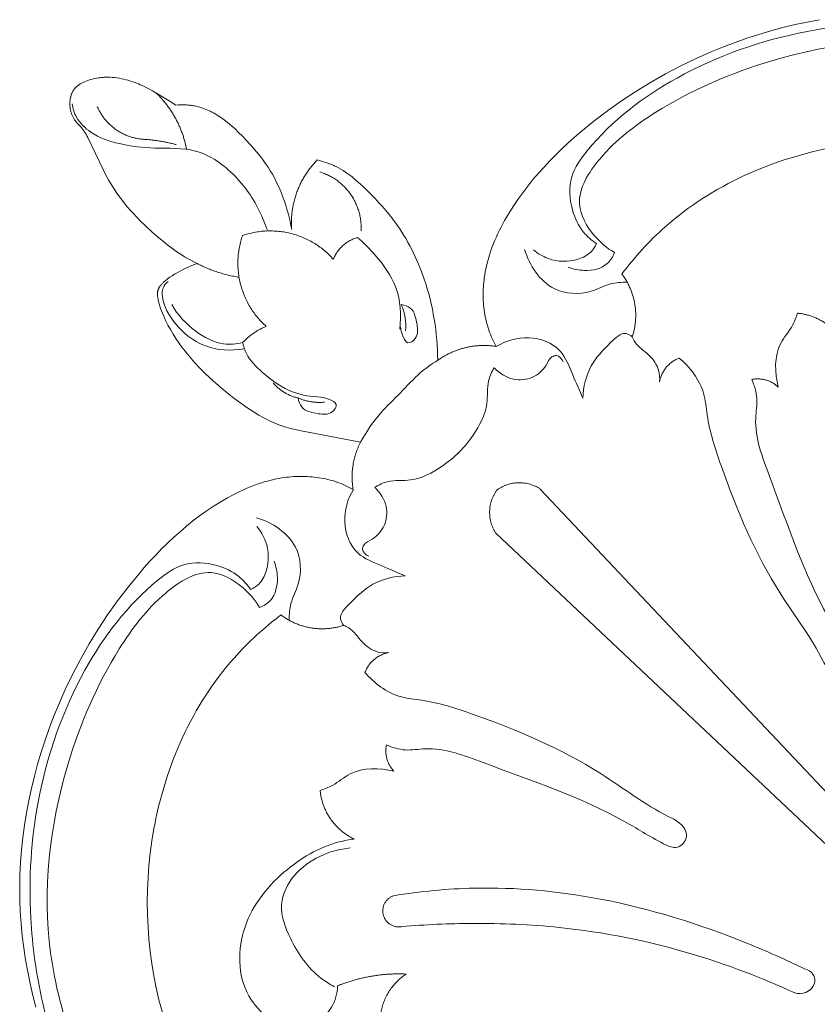
# Model space of a CAD drawing. Units: millimetres. Extents: x 253230 to 277519, y 79310 to 100448.
# Drawn here: x 267441 to 267491, y 84489 to 84551 of the extents above; entities that cross this region are included whole.
import ezdxf

# ---------------------------------------------------------------- set-up
doc = ezdxf.new("R2010")
doc.units = ezdxf.units.MM
doc.layers.add('Резной декор', color=33, linetype='Continuous')

# ---------------------------------------------------------------- blocks, each defined once
blk = doc.blocks.new('A$C09561739')
at = {"layer": 'Резной декор', "color": 252, "lineweight": 5}
for p, q in [((-61.278, 11.07), (-61.114, 11.725)), ((-61.427, 10.411), (-61.278, 11.07)), ((-61.561, 9.75), (-61.427, 10.411)), ((-61.679, 9.085), (-61.561, 9.75)), ((-61.78, 8.417), (-61.679, 9.085)), ((-61.863, 7.747), (-61.78, 8.417)), ((-61.928, 7.074), (-61.863, 7.747)), ((-61.974, 6.4), (-61.928, 7.074)), ((-62.001, 5.723), (-61.974, 6.4)), ((-62.007, 5.035), (-62.001, 5.723)), ((-35.469, -14.673), (-13.758, 5.803)), ((-61.993, 4.346), (-62.007, 5.035)), ((-33.001, -17.141), (-12.525, 4.57)), ((-61.959, 3.656), (-61.993, 4.346)), ((-61.905, 2.966), (-61.959, 3.656)), ((-61.832, 2.277), (-61.905, 2.966)), ((-61.74, 1.589), (-61.832, 2.277)), ((-61.629, 0.902), (-61.74, 1.589)), ((-61.5, 0.218), (-61.629, 0.902)), ((-61.353, -0.463), (-61.5, 0.218)), ((-61.188, -1.14), (-61.353, -0.463)), ((-61.006, -1.813), (-61.188, -1.14)), ((-60.808, -2.482), (-61.006, -1.813)), ((-60.593, -3.145), (-60.808, -2.482)), ((-60.362, -3.802), (-60.593, -3.145)), ((-60.115, -4.453), (-60.362, -3.802)), ((-59.854, -5.096), (-60.115, -4.453)), ((-59.466, -5.974), (-59.854, -5.096)), ((-59.05, -6.838), (-59.466, -5.974)), ((-58.606, -7.685), (-59.05, -6.838)), ((-58.134, -8.516), (-58.606, -7.685)), ((-57.634, -9.331), (-58.134, -8.516)), ((-57.107, -10.129), (-57.634, -9.331)), ((-56.553, -10.91), (-57.107, -10.129)), ((-55.972, -11.673), (-56.553, -10.91)), ((-55.374, -12.406), (-55.972, -11.673)), ((-55.066, -12.764), (-55.374, -12.406)), ((-54.75, -13.117), (-55.066, -12.764)), ((-54.428, -13.462), (-54.75, -13.117)), ((-54.1, -13.8), (-54.428, -13.462)), ((-53.764, -14.131), (-54.1, -13.8)), ((-53.422, -14.452), (-53.764, -14.131)), ((-53.073, -14.765), (-53.422, -14.452)), ((-52.717, -15.067), (-53.073, -14.765)), ((-52.354, -15.36), (-52.717, -15.067)), ((-51.985, -15.641), (-52.354, -15.36)), ((-51.608, -15.911), (-51.985, -15.641)), ((-51.225, -16.168), (-51.608, -15.911)), ((-50.834, -16.413), (-51.225, -16.168)), ((-50.436, -16.645), (-50.834, -16.413)), ((-50.077, -16.838), (-50.436, -16.645)), ((-49.896, -16.93), (-50.077, -16.838)), ((-49.713, -17.019), (-49.896, -16.93)), ((-49.528, -17.105), (-49.713, -17.019)), ((-49.342, -17.186), (-49.528, -17.105)), ((-49.155, -17.264), (-49.342, -17.186)), ((-48.966, -17.338), (-49.155, -17.264)), ((-48.775, -17.407), (-48.966, -17.338)), ((-48.583, -17.472), (-48.775, -17.407)), ((-48.389, -17.533), (-48.583, -17.472)), ((-48.194, -17.588), (-48.389, -17.533)), ((-44.341, -17.532), (-44.462, -17.571)), ((-44.222, -17.489), (-44.341, -17.532)), ((-44.104, -17.444), (-44.222, -17.489)), ((-43.987, -17.395), (-44.104, -17.444)), ((-43.871, -17.344), (-43.987, -17.395)), ((-43.758, -17.29), (-43.871, -17.344)), ((-43.645, -17.233), (-43.758, -17.29)), ((-43.535, -17.173), (-43.645, -17.233)), ((-43.426, -17.11), (-43.535, -17.173)), ((-47.997, -17.639), (-48.194, -17.588)), ((-47.798, -17.685), (-47.997, -17.639)), ((-47.598, -17.725), (-47.798, -17.685)), ((-47.396, -17.759), (-47.598, -17.725)), ((-47.269, -17.778), (-47.396, -17.759)), ((-47.141, -17.794), (-47.269, -17.778)), ((-47.013, -17.808), (-47.141, -17.794)), ((-46.884, -17.82), (-47.013, -17.808)), ((-46.755, -17.83), (-46.884, -17.82)), ((-46.626, -17.837), (-46.755, -17.83)), ((-46.496, -17.842), (-46.626, -17.837)), ((-46.366, -17.844), (-46.496, -17.842)), ((-46.237, -17.844), (-46.366, -17.844)), ((-46.107, -17.841), (-46.237, -17.844)), ((-45.978, -17.836), (-46.107, -17.841)), ((-45.848, -17.828), (-45.978, -17.836)), ((-45.719, -17.818), (-45.848, -17.828)), ((-45.591, -17.805), (-45.719, -17.818)), ((-45.463, -17.79), (-45.591, -17.805)), ((-45.335, -17.772), (-45.463, -17.79)), ((-45.208, -17.752), (-45.335, -17.772)), ((-45.081, -17.728), (-45.208, -17.752)), ((-44.956, -17.702), (-45.081, -17.728)), ((-44.831, -17.674), (-44.956, -17.702)), ((-44.707, -17.642), (-44.831, -17.674)), ((-44.584, -17.608), (-44.707, -17.642)), ((-44.462, -17.571), (-44.584, -17.608)), ((-46.408, -20.394), (-43.013, -19.749)), ((-48.051, -20.93), (-47.836, -20.833)), ((-47.836, -20.833), (-47.618, -20.743)), ((-47.618, -20.743), (-47.509, -20.701)), ((-47.509, -20.701), (-47.398, -20.661)), ((-47.398, -20.661), (-47.287, -20.623)), ((-47.287, -20.623), (-47.175, -20.587)), ((-47.175, -20.587), (-47.049, -20.549)), ((-47.049, -20.549), (-46.922, -20.514)), ((-46.922, -20.514), (-46.667, -20.45)), ((-46.667, -20.45), (-46.408, -20.394)), ((-49.088, -21.509), (-48.886, -21.382)), ((-48.886, -21.382), (-48.681, -21.26)), ((-48.681, -21.26), (-48.474, -21.144)), ((-48.474, -21.144), (-48.264, -21.034)), ((-48.264, -21.034), (-48.051, -20.93)), ((-50.067, -22.204), (-49.682, -21.916)), ((-49.682, -21.916), (-49.486, -21.776)), ((-49.486, -21.776), (-49.288, -21.641)), ((-49.288, -21.641), (-49.088, -21.509)), ((-50.444, -22.502), (-50.067, -22.204)), ((-51.389, -23.315), (-51.081, -23.038)), ((-51.081, -23.038), (-50.766, -22.767)), ((-50.766, -22.767), (-50.444, -22.502)), ((-51.689, -23.598), (-51.389, -23.315)), ((-52.262, -24.189), (-51.981, -23.89)), ((-51.981, -23.89), (-51.689, -23.598)), ((-52.794, -24.817), (-52.665, -24.656)), ((-52.665, -24.656), (-52.534, -24.498)), ((-52.534, -24.498), (-52.262, -24.189)), ((-38.721, -24.6), (-38.731, -24.887)), ((-38.717, -24.312), (-38.721, -24.6)), ((-53.14, -25.284), (-52.97, -25.048)), ((-52.97, -25.048), (-52.794, -24.817)), ((-38.747, -25.174), (-38.768, -25.461)), ((-38.731, -24.887), (-38.747, -25.174)), ((-35.573, -25.306), (-35.513, -25.195)), ((-35.513, -25.195), (-35.45, -25.086)), ((-53.606, -26.022), (-53.459, -25.771)), ((-53.459, -25.771), (-53.303, -25.525)), ((-53.303, -25.525), (-53.14, -25.284)), ((-38.795, -25.748), (-38.827, -26.034)), ((-38.768, -25.461), (-38.795, -25.748)), ((-35.829, -25.882), (-35.783, -25.764)), ((-35.783, -25.764), (-35.735, -25.647)), ((-35.735, -25.647), (-35.684, -25.532)), ((-35.684, -25.532), (-35.63, -25.418)), ((-35.63, -25.418), (-35.573, -25.306)), ((-53.877, -26.538), (-53.746, -26.277)), ((-53.746, -26.277), (-53.606, -26.022)), ((-38.866, -26.32), (-38.91, -26.605)), ((-38.827, -26.034), (-38.866, -26.32)), ((-35.982, -26.367), (-35.948, -26.244)), ((-35.948, -26.244), (-35.911, -26.122)), ((-35.911, -26.122), (-35.871, -26.002)), ((-35.871, -26.002), (-35.829, -25.882)), ((-54.054, -26.933), (-53.999, -26.803)), ((-53.999, -26.803), (-53.939, -26.67)), ((-53.939, -26.67), (-53.877, -26.538)), ((-38.91, -26.605), (-38.96, -26.889)), ((-36.112, -26.995), (-36.091, -26.868)), ((-36.091, -26.868), (-36.068, -26.742)), ((-36.068, -26.742), (-36.042, -26.616)), ((-36.042, -26.616), (-36.014, -26.491)), ((-36.014, -26.491), (-35.982, -26.367)), ((-54.239, -27.466), (-54.22, -27.398)), ((-54.22, -27.398), (-54.199, -27.331)), ((-54.199, -27.331), (-54.155, -27.197)), ((-54.155, -27.197), (-54.106, -27.064)), ((-54.106, -27.064), (-54.054, -26.933)), ((-39.015, -27.172), (-39.077, -27.454)), ((-38.96, -26.889), (-39.015, -27.172)), ((-36.168, -27.509), (-36.158, -27.38)), ((-36.158, -27.38), (-36.145, -27.251)), ((-36.145, -27.251), (-36.13, -27.123)), ((-36.13, -27.123), (-36.112, -26.995)), ((-54.331, -27.999), (-54.329, -27.97)), ((-54.329, -27.97), (-54.327, -27.94)), ((-54.327, -27.94), (-54.321, -27.881)), ((-54.321, -27.881), (-54.312, -27.811)), ((-54.312, -27.811), (-54.3, -27.741)), ((-54.3, -27.741), (-54.287, -27.672)), ((-54.287, -27.672), (-54.273, -27.603)), ((-54.273, -27.603), (-54.257, -27.534)), ((-54.257, -27.534), (-54.239, -27.466)), ((-39.144, -27.734), (-39.217, -28.013)), ((-39.077, -27.454), (-39.144, -27.734)), ((-36.184, -28.027), (-36.183, -27.897)), ((-36.183, -27.897), (-36.181, -27.767)), ((-36.181, -27.767), (-36.176, -27.638)), ((-36.176, -27.638), (-36.168, -27.509)), ((-54.331, -28.029), (-54.331, -27.999)), ((-54.331, -28.043), (-54.331, -28.029)), ((-54.331, -28.058), (-54.331, -28.043)), ((-54.33, -28.073), (-54.331, -28.058)), ((-54.329, -28.087), (-54.33, -28.073)), ((-54.327, -28.102), (-54.329, -28.087)), ((-54.325, -28.116), (-54.327, -28.102)), ((-54.324, -28.127), (-54.325, -28.116)), ((-54.322, -28.137), (-54.324, -28.127)), ((-54.32, -28.148), (-54.322, -28.137)), ((-54.318, -28.158), (-54.32, -28.148)), ((-54.315, -28.169), (-54.318, -28.158)), ((-54.313, -28.179), (-54.315, -28.169)), ((-54.307, -28.2), (-54.313, -28.179)), ((-54.301, -28.221), (-54.307, -28.2)), ((-54.294, -28.241), (-54.301, -28.221)), ((-54.286, -28.262), (-54.294, -28.241)), ((-54.277, -28.282), (-54.286, -28.262)), ((-54.268, -28.302), (-54.277, -28.282)), ((-54.259, -28.321), (-54.268, -28.302)), ((-54.249, -28.341), (-54.259, -28.321)), ((-54.238, -28.36), (-54.249, -28.341)), ((-54.227, -28.379), (-54.238, -28.36)), ((-54.216, -28.398), (-54.227, -28.379)), ((-54.204, -28.416), (-54.216, -28.398)), ((-54.192, -28.434), (-54.204, -28.416)), ((-54.17, -28.465), (-54.192, -28.434)), ((-54.147, -28.495), (-54.17, -28.465)), ((-54.124, -28.524), (-54.147, -28.495)), ((-54.099, -28.552), (-54.124, -28.524)), ((-39.296, -28.291), (-39.38, -28.566)), ((-39.217, -28.013), (-39.296, -28.291)), ((-36.181, -28.156), (-36.184, -28.027)), ((-36.177, -28.286), (-36.181, -28.156)), ((-36.17, -28.415), (-36.177, -28.286)), ((-36.16, -28.544), (-36.17, -28.415)), ((-54.074, -28.579), (-54.099, -28.552)), ((-54.048, -28.606), (-54.074, -28.579)), ((-54.022, -28.632), (-54.048, -28.606)), ((-53.995, -28.658), (-54.022, -28.632)), ((-53.967, -28.683), (-53.995, -28.658)), ((-53.939, -28.707), (-53.967, -28.683)), ((-53.881, -28.755), (-53.939, -28.707)), ((-53.823, -28.8), (-53.881, -28.755)), ((-53.763, -28.845), (-53.823, -28.8)), ((-53.635, -28.935), (-53.763, -28.845)), ((-53.505, -29.021), (-53.635, -28.935)), ((-53.373, -29.104), (-53.505, -29.021)), ((-39.471, -28.84), (-39.623, -29.261)), ((-39.38, -28.566), (-39.471, -28.84)), ((-36.148, -28.673), (-36.16, -28.544)), ((-36.134, -28.801), (-36.148, -28.673)), ((-36.118, -28.929), (-36.134, -28.801)), ((-36.099, -29.056), (-36.118, -28.929)), ((-36.064, -29.258), (-36.099, -29.056)), ((-53.24, -29.183), (-53.373, -29.104)), ((-53.104, -29.258), (-53.24, -29.183)), ((-52.967, -29.331), (-53.104, -29.258)), ((-52.828, -29.401), (-52.967, -29.331)), ((-52.549, -29.532), (-52.828, -29.401)), ((-52.409, -29.594), (-52.549, -29.532)), ((-52.268, -29.652), (-52.409, -29.594)), ((-39.623, -29.261), (-39.789, -29.676)), ((-36.024, -29.458), (-36.064, -29.258)), ((-35.979, -29.657), (-36.024, -29.458)), ((-53.009, -30.198), (-52.821, -30.081)), ((-52.821, -30.081), (-52.651, -29.982)), ((-52.651, -29.982), (-52.478, -29.887)), ((-52.478, -29.887), (-52.302, -29.796)), ((-52.302, -29.796), (-52.125, -29.708)), ((-52.125, -29.708), (-52.268, -29.652)), ((-39.969, -30.084), (-40.065, -30.285)), ((-39.877, -29.881), (-39.969, -30.084)), ((-39.789, -29.676), (-39.877, -29.881)), ((-35.928, -29.854), (-35.979, -29.657)), ((-35.873, -30.049), (-35.928, -29.854)), ((-35.812, -30.243), (-35.873, -30.049)), ((-53.906, -30.848), (-53.732, -30.71)), ((-53.732, -30.71), (-53.555, -30.576)), ((-53.555, -30.576), (-53.376, -30.446)), ((-53.376, -30.446), (-53.194, -30.319)), ((-53.194, -30.319), (-53.009, -30.198)), ((-40.266, -30.682), (-40.372, -30.878)), ((-40.164, -30.485), (-40.266, -30.682)), ((-40.065, -30.285), (-40.164, -30.485)), ((-35.747, -30.435), (-35.812, -30.243)), ((-35.678, -30.626), (-35.747, -30.435)), ((-35.604, -30.815), (-35.678, -30.626)), ((-54.62, -31.453), (-54.25, -31.132)), ((-54.25, -31.132), (-53.906, -30.848)), ((-40.596, -31.261), (-40.713, -31.45)), ((-40.482, -31.071), (-40.596, -31.261)), ((-40.372, -30.878), (-40.482, -31.071)), ((-35.526, -31.002), (-35.604, -30.815)), ((-35.444, -31.188), (-35.526, -31.002)), ((-35.359, -31.373), (-35.444, -31.188)), ((-55.332, -32.128), (-54.981, -31.785)), ((-54.981, -31.785), (-54.62, -31.453)), ((-46.851, -31.601), (-46.893, -31.83)), ((-40.834, -31.635), (-40.958, -31.818)), ((-40.713, -31.45), (-40.834, -31.635)), ((-35.27, -31.556), (-35.359, -31.373)), ((-35.178, -31.737), (-35.27, -31.556)), ((-34.985, -32.096), (-35.178, -31.737)), ((-55.671, -32.483), (-55.503, -32.304)), ((-55.503, -32.304), (-55.332, -32.128)), ((-46.993, -32.286), (-47.051, -32.512)), ((-46.941, -32.058), (-46.993, -32.286)), ((-46.893, -31.83), (-46.941, -32.058)), ((-41.256, -32.226), (-41.431, -32.448)), ((-41.086, -31.999), (-41.256, -32.226)), ((-40.958, -31.818), (-41.086, -31.999)), ((-34.753, -32.494), (-34.985, -32.096)), ((-56.149, -33.037), (-55.994, -32.849)), ((-55.994, -32.849), (-55.834, -32.664)), ((-55.834, -32.664), (-55.671, -32.483)), ((-47.114, -32.738), (-47.182, -32.962)), ((-47.051, -32.512), (-47.114, -32.738)), ((-41.798, -32.882), (-41.988, -33.094)), ((-41.612, -32.667), (-41.798, -32.882)), ((-41.431, -32.448), (-41.612, -32.667)), ((-34.508, -32.885), (-34.753, -32.494)), ((-34.251, -33.268), (-34.508, -32.885)), ((-56.587, -33.619), (-56.446, -33.422)), ((-56.446, -33.422), (-56.3, -33.228)), ((-56.3, -33.228), (-56.149, -33.037)), ((-47.336, -33.405), (-47.421, -33.623)), ((-47.256, -33.184), (-47.336, -33.405)), ((-47.182, -32.962), (-47.256, -33.184)), ((-42.183, -33.302), (-42.585, -33.711)), ((-41.988, -33.094), (-42.183, -33.302)), ((-33.981, -33.645), (-34.251, -33.268)), ((-56.853, -34.024), (-56.723, -33.82)), ((-56.723, -33.82), (-56.587, -33.619)), ((-47.511, -33.839), (-47.607, -34.053)), ((-47.421, -33.623), (-47.511, -33.839)), ((-42.803, -33.924), (-43.026, -34.133)), ((-42.585, -33.711), (-42.803, -33.924)), ((-33.699, -34.015), (-33.981, -33.645)), ((-57.201, -34.635), (-57.032, -34.326)), ((-57.032, -34.326), (-56.944, -34.174)), ((-56.944, -34.174), (-56.853, -34.024)), ((-47.815, -34.471), (-47.928, -34.675)), ((-47.708, -34.263), (-47.815, -34.471)), ((-47.607, -34.053), (-47.708, -34.263)), ((-43.49, -34.528), (-43.61, -34.62)), ((-43.372, -34.432), (-43.49, -34.528)), ((-43.255, -34.335), (-43.372, -34.432)), ((-43.026, -34.133), (-43.255, -34.335)), ((-33.407, -34.377), (-33.699, -34.015)), ((-33.104, -34.733), (-33.407, -34.377)), ((-58.217, -36.727), (-57.362, -34.948)), ((-57.362, -34.948), (-57.201, -34.635)), ((-48.17, -35.072), (-48.324, -35.298)), ((-48.046, -34.875), (-48.17, -35.072)), ((-47.928, -34.675), (-48.046, -34.875)), ((-44.374, -35.101), (-44.441, -35.134)), ((-44.241, -35.031), (-44.374, -35.101)), ((-44.11, -34.956), (-44.241, -35.031)), ((-43.982, -34.878), (-44.11, -34.956)), ((-43.856, -34.795), (-43.982, -34.878)), ((-43.732, -34.709), (-43.856, -34.795)), ((-43.61, -34.62), (-43.732, -34.709)), ((-32.792, -35.082), (-33.104, -34.733)), ((-32.47, -35.424), (-32.792, -35.082)), ((-48.484, -35.519), (-48.651, -35.736)), ((-48.324, -35.298), (-48.484, -35.519)), ((-45.306, -35.445), (-45.423, -35.474)), ((-45.189, -35.413), (-45.306, -35.445)), ((-45.073, -35.379), (-45.189, -35.413)), ((-44.958, -35.342), (-45.073, -35.379)), ((-44.844, -35.302), (-44.958, -35.342)), ((-44.731, -35.26), (-44.844, -35.302)), ((-44.619, -35.214), (-44.731, -35.26)), ((-44.509, -35.166), (-44.619, -35.214)), ((-44.441, -35.134), (-44.509, -35.166)), ((-32.14, -35.76), (-32.47, -35.424)), ((-49.003, -36.155), (-49.185, -36.359)), ((-48.824, -35.947), (-49.003, -36.155)), ((-48.651, -35.736), (-48.824, -35.947)), ((-31.802, -36.088), (-32.14, -35.76)), ((-31.456, -36.41), (-31.802, -36.088)), ((-58.264, -36.816), (-58.217, -36.727)), ((-49.185, -36.359), (-49.561, -36.758)), ((-31.104, -36.726), (-31.456, -36.41)), ((-30.746, -37.035), (-31.104, -36.726)), ((-58.801, -37.531), (-58.585, -37.294)), ((-58.585, -37.294), (-58.534, -37.233)), ((-58.534, -37.233), (-58.504, -37.194)), ((-58.504, -37.194), (-58.474, -37.154)), ((-58.474, -37.154), (-58.445, -37.114)), ((-58.445, -37.114), (-58.417, -37.073)), ((-58.417, -37.073), (-58.39, -37.031)), ((-58.39, -37.031), (-58.363, -36.989)), ((-58.363, -36.989), (-58.312, -36.903)), ((-58.312, -36.903), (-58.264, -36.816)), ((-49.991, -37.184), (-50.139, -37.321)), ((-49.845, -37.044), (-49.991, -37.184)), ((-49.561, -36.758), (-49.845, -37.044)), ((-30.013, -37.633), (-30.746, -37.035)), ((-59.033, -37.855), (-59.014, -37.82)), ((-59.014, -37.82), (-58.993, -37.785)), ((-58.993, -37.785), (-58.972, -37.752)), ((-58.972, -37.752), (-58.95, -37.719)), ((-58.95, -37.719), (-58.927, -37.686)), ((-58.927, -37.686), (-58.903, -37.654)), ((-58.903, -37.654), (-58.879, -37.622)), ((-58.879, -37.622), (-58.853, -37.592)), ((-58.853, -37.592), (-58.801, -37.531)), ((-50.769, -37.825), (-50.854, -37.883)), ((-50.686, -37.767), (-50.769, -37.825)), ((-50.605, -37.707), (-50.686, -37.767)), ((-50.445, -37.583), (-50.605, -37.707)), ((-50.29, -37.454), (-50.445, -37.583)), ((-50.139, -37.321), (-50.29, -37.454)), ((-29.25, -38.214), (-30.013, -37.633)), ((-59.204, -38.437), (-59.199, -38.396)), ((-59.199, -38.396), (-59.194, -38.356)), ((-59.194, -38.356), (-59.187, -38.315)), ((-59.187, -38.315), (-59.18, -38.275)), ((-59.18, -38.275), (-59.171, -38.235)), ((-59.171, -38.235), (-59.162, -38.195)), ((-59.162, -38.195), (-59.151, -38.156)), ((-59.151, -38.156), (-59.14, -38.116)), ((-59.14, -38.116), (-59.128, -38.078)), ((-59.128, -38.078), (-59.114, -38.039)), ((-59.114, -38.039), (-59.1, -38.002)), ((-59.1, -38.002), (-59.084, -37.964)), ((-59.084, -37.964), (-59.068, -37.927)), ((-59.068, -37.927), (-59.051, -37.891)), ((-59.051, -37.891), (-59.033, -37.855)), ((-51.863, -38.381), (-51.961, -38.412)), ((-51.766, -38.348), (-51.863, -38.381)), ((-51.67, -38.312), (-51.766, -38.348)), ((-51.575, -38.274), (-51.67, -38.312)), ((-51.481, -38.232), (-51.575, -38.274)), ((-51.388, -38.189), (-51.481, -38.232)), ((-51.296, -38.143), (-51.388, -38.189)), ((-51.205, -38.095), (-51.296, -38.143)), ((-51.116, -38.045), (-51.205, -38.095)), ((-51.027, -37.992), (-51.116, -38.045)), ((-50.94, -37.938), (-51.027, -37.992)), ((-50.854, -37.883), (-50.94, -37.938)), ((-28.469, -38.768), (-29.25, -38.214)), ((-59.212, -38.561), (-59.21, -38.519)), ((-59.212, -38.602), (-59.212, -38.561)), ((-59.212, -38.643), (-59.212, -38.602)), ((-59.21, -38.684), (-59.212, -38.643)), ((-59.21, -38.519), (-59.208, -38.478)), ((-59.208, -38.725), (-59.21, -38.684)), ((-59.208, -38.478), (-59.204, -38.437)), ((-59.204, -38.766), (-59.208, -38.725)), ((-59.2, -38.807), (-59.204, -38.766)), ((-59.194, -38.848), (-59.2, -38.807)), ((-59.188, -38.888), (-59.194, -38.848)), ((-59.18, -38.928), (-59.188, -38.888)), ((-59.171, -38.968), (-59.18, -38.928)), ((-53.674, -38.77), (-54.427, -39.223)), ((-53.298, -38.526), (-53.674, -38.77)), ((-53.168, -38.537), (-53.298, -38.526)), ((-53.038, -38.544), (-53.168, -38.537)), ((-52.907, -38.546), (-53.038, -38.544)), ((-52.842, -38.545), (-52.907, -38.546)), ((-52.777, -38.543), (-52.842, -38.545)), ((-52.711, -38.54), (-52.777, -38.543)), ((-52.646, -38.536), (-52.711, -38.54)), ((-52.581, -38.531), (-52.646, -38.536)), ((-52.516, -38.524), (-52.581, -38.531)), ((-52.451, -38.516), (-52.516, -38.524)), ((-52.387, -38.507), (-52.451, -38.516)), ((-52.322, -38.496), (-52.387, -38.507)), ((-52.258, -38.485), (-52.322, -38.496)), ((-52.158, -38.464), (-52.258, -38.485)), ((-52.059, -38.439), (-52.158, -38.464)), ((-51.961, -38.412), (-52.059, -38.439)), ((-27.671, -39.295), (-28.469, -38.768)), ((-59.163, -39), (-59.171, -38.968)), ((-59.155, -39.033), (-59.163, -39)), ((-59.146, -39.064), (-59.155, -39.033)), ((-59.136, -39.096), (-59.146, -39.064)), ((-59.125, -39.127), (-59.136, -39.096)), ((-59.113, -39.158), (-59.125, -39.127)), ((-59.101, -39.189), (-59.113, -39.158)), ((-59.088, -39.219), (-59.101, -39.189)), ((-59.074, -39.248), (-59.088, -39.219)), ((-59.06, -39.277), (-59.074, -39.248)), ((-59.044, -39.306), (-59.06, -39.277)), ((-59.028, -39.334), (-59.044, -39.306)), ((-59.011, -39.361), (-59.028, -39.334)), ((-58.993, -39.388), (-59.011, -39.361)), ((-58.974, -39.414), (-58.993, -39.388)), ((-58.964, -39.426), (-58.974, -39.414)), ((-58.954, -39.439), (-58.964, -39.426)), ((-58.941, -39.455), (-58.954, -39.439)), ((-58.927, -39.471), (-58.941, -39.455)), ((-58.913, -39.486), (-58.927, -39.471)), ((-58.899, -39.501), (-58.913, -39.486)), ((-54.803, -39.432), (-54.995, -39.53)), ((-54.614, -39.329), (-54.803, -39.432)), ((-54.427, -39.223), (-54.614, -39.329)), ((-26.856, -39.794), (-27.671, -39.295)), ((-58.884, -39.516), (-58.899, -39.501)), ((-58.869, -39.531), (-58.884, -39.516)), ((-58.854, -39.545), (-58.869, -39.531)), ((-58.838, -39.559), (-58.854, -39.545)), ((-58.822, -39.573), (-58.838, -39.559)), ((-58.806, -39.586), (-58.822, -39.573)), ((-58.772, -39.612), (-58.806, -39.586)), ((-58.738, -39.637), (-58.772, -39.612)), ((-58.702, -39.662), (-58.738, -39.637)), ((-58.666, -39.685), (-58.702, -39.662)), ((-58.629, -39.707), (-58.666, -39.685)), ((-58.592, -39.728), (-58.629, -39.707)), ((-58.554, -39.749), (-58.592, -39.728)), ((-58.515, -39.769), (-58.554, -39.749)), ((-58.476, -39.788), (-58.515, -39.769)), ((-58.398, -39.824), (-58.476, -39.788)), ((-58.302, -39.864), (-58.398, -39.824)), ((-58.206, -39.9), (-58.302, -39.864)), ((-58.109, -39.934), (-58.206, -39.9)), ((-58.011, -39.963), (-58.109, -39.934)), ((-57.912, -39.99), (-58.011, -39.963)), ((-57.813, -40.012), (-57.912, -39.99)), ((-57.714, -40.032), (-57.813, -40.012)), ((-57.613, -40.048), (-57.714, -40.032)), ((-56.463, -40.026), (-56.591, -40.045)), ((-56.335, -40.002), (-56.463, -40.026)), ((-56.208, -39.975), (-56.335, -40.002)), ((-56.082, -39.945), (-56.208, -39.975)), ((-55.957, -39.911), (-56.082, -39.945)), ((-55.833, -39.873), (-55.957, -39.911)), ((-55.71, -39.833), (-55.833, -39.873)), ((-55.588, -39.79), (-55.71, -39.833)), ((-55.487, -39.751), (-55.588, -39.79)), ((-55.387, -39.71), (-55.487, -39.751)), ((-55.287, -39.668), (-55.387, -39.71)), ((-55.189, -39.623), (-55.287, -39.668)), ((-54.995, -39.53), (-55.189, -39.623)), ((-26.025, -40.266), (-26.856, -39.794)), ((-57.55, -40.057), (-57.613, -40.048)), ((-57.487, -40.064), (-57.55, -40.057)), ((-57.424, -40.07), (-57.487, -40.064)), ((-57.36, -40.075), (-57.424, -40.07)), ((-57.296, -40.079), (-57.36, -40.075)), ((-57.232, -40.081), (-57.296, -40.079)), ((-57.168, -40.083), (-57.232, -40.081)), ((-57.104, -40.083), (-57.168, -40.083)), ((-56.976, -40.08), (-57.104, -40.083)), ((-56.847, -40.073), (-56.976, -40.08)), ((-56.719, -40.061), (-56.847, -40.073)), ((-56.591, -40.045), (-56.719, -40.061)), ((-25.177, -40.71), (-26.025, -40.266)), ((-24.314, -41.126), (-25.177, -40.71)), ((-23.436, -41.514), (-24.314, -41.126)), ((-22.792, -41.776), (-23.436, -41.514)), ((-22.142, -42.022), (-22.792, -41.776)), ((-21.485, -42.253), (-22.142, -42.022)), ((-20.822, -42.468), (-21.485, -42.253)), ((-20.153, -42.667), (-20.822, -42.468)), ((-19.48, -42.848), (-20.153, -42.667)), ((-18.802, -43.013), (-19.48, -42.848)), ((-18.121, -43.16), (-18.802, -43.013)), ((-17.437, -43.289), (-18.121, -43.16))]:
    blk.add_line(p, q, dxfattribs=at)
for points, knots in [([(-49.14, -11.535), (-49.318, -11.806), (-49.847, -12.414), (-51.137, -13.019), (-52.879, -13.132), (-55.665, -11.124), (-58.894, -6.868), (-61.217, -0.231), (-61.607, 6.168), (-60.891, 11.311), (-59.092, 17.044), (-55.858, 23.283), (-50.564, 29.329), (-46.617, 32.392), (-44.582, 33.687)], [0, 0, 0, 0, 1.405813, 3.411534, 6.045859, 8.476089, 17.76945, 28.86701, 38.331425, 45.258701, 51.219446, 64.277059, 75.32692, 85.768988, 85.768988, 85.768988, 85.768988]), ([(-47.449, -10.126), (-48.392, -9.411), (-51.892, -6.248), (-55.427, 1.783), (-54.638, 13.978), (-47.777, 24.128), (-38.965, 30.404), (-30.869, 32.238), (-26.138, 31.707), (-24.022, 31.168)], [0, 0, 0, 0, 5.114702, 20.247588, 35.925545, 56.133838, 71.012738, 81.822957, 91.270337, 91.270337, 91.270337, 91.270337]), ([(-48.643, -10.539), (-48.889, -10.957), (-49.622, -11.819), (-51.607, -12.945), (-54.42, -11.144), (-57.14, -7.516), (-60.076, -0.791), (-61.151, 8.908), (-56.47, 20.591), (-50.746, 27.512), (-46.711, 30.774)], [0, 0, 0, 0, 2.099068, 4.907713, 8.905376, 14.744821, 24.921513, 40.085368, 55.597026, 78.057862, 78.057862, 78.057862, 78.057862]), ([(-44.293, 10.539), (-44.316, 10.951), (-44.589, 12.095), (-46.775, 13.427), (-49.794, 11.322), (-49.957, 7.269), (-47.564, 4.122), (-45.082, 2.67), (-43.65, 2.396), (-43.372, 2.358)], [0, 0, 0, 0, 1.785167, 4.87149, 9.281884, 14.814364, 20.557085, 25.628192, 26.843301, 26.843301, 26.843301, 26.843301]), ([(-18.822, 10.936), (-18.62, 10.982), (-18.122, 10.989), (-17.619, 10.43), (-17.779, 9.809), (-18.096, 9.635), (-18.274, 9.591)], [0, 0, 0, 0, 0.896398, 2.02674, 2.634131, 3.427317, 3.427317, 3.427317, 3.427317]), ([(-44.468, 10.585), (-44.733, 10.446), (-45.792, 9.791), (-46.873, 8.205), (-47.682, 6.056), (-46.533, 3.732), (-44.737, 2.975), (-43.59, 2.85)], [0, 0, 0, 0, 1.297229, 5.331131, 8.131382, 10.683973, 15.678564, 15.678564, 15.678564, 15.678564]), ([(-40.708, 7.239), (-39.399, 7.127), (-36.474, 7), (-31.047, 7.219), (-24.964, 8.447), (-20.688, 10.067), (-18.822, 10.936)], [0, 0, 0, 0, 5.679571, 12.65388, 23.457551, 32.368217, 32.368217, 32.368217, 32.368217]), ([(-18.274, 9.591), (-19.318, 9.08), (-23.02, 7.441), (-29.134, 5.527), (-35.868, 4.904), (-39.691, 5.275), (-41.18, 5.521)], [0, 0, 0, 0, 5.03183, 17.517908, 27.538418, 34.066993, 34.066993, 34.066993, 34.066993]), ([(-41.573, -2.887), (-41.242, -2.742), (-40.52, -2.514), (-38.671, -2.856), (-34.529, -1.236), (-29.904, 0.3), (-26.732, 2.336), (-25.337, 3.013), (-24.638, 2.189), (-25.188, 1.42), (-26.978, 0.598), (-30.483, -2.116), (-35.185, -4.103), (-39.021, -5.357), (-41.215, -5.524), (-42.249, -6.326), (-42.767, -6.926)], [0, 0, 0, 0, 1.56645, 3.168683, 7.952263, 20.210242, 23.88364, 25.055295, 26.159422, 27.381898, 28.445859, 34.822033, 46.229211, 50.437135, 52.215269, 55.645653, 55.645653, 55.645653, 55.645653]), ([(-45.266, -0.344), (-45.031, -0.421), (-44.422, -0.643), (-43.322, -1.663), (-41.942, -1.609), (-41.151, -1.415)], [0, 0, 0, 0, 1.069562, 2.771909, 6.297472, 6.297472, 6.297472, 6.297472]), ([(-28.454, -29.121), (-27.739, -30.064), (-24.577, -33.563), (-16.546, -37.099), (-4.35, -36.31), (5.8, -29.448), (12.076, -20.636), (13.91, -12.541), (13.378, -7.81), (12.84, -5.693)], [0, 0, 0, 0, 5.114702, 20.247588, 35.925545, 56.133838, 71.012738, 81.822957, 91.270337, 91.270337, 91.270337, 91.270337]), ([(-21.216, -23.245), (-21.071, -22.913), (-20.842, -22.192), (-21.184, -20.343), (-19.564, -16.201), (-18.028, -11.576), (-15.992, -8.404), (-15.315, -7.009), (-16.139, -6.31), (-16.908, -6.86), (-17.731, -8.65), (-20.444, -12.155), (-22.431, -16.857), (-23.685, -20.693), (-23.853, -22.887), (-24.654, -23.921), (-25.254, -24.438)], [0, 0, 0, 0, 1.56645, 3.168683, 7.952263, 20.210242, 23.88364, 25.055295, 26.159422, 27.381898, 28.445859, 34.822033, 46.229211, 50.437135, 52.215269, 55.645653, 55.645653, 55.645653, 55.645653]), ([(-41.443, -8.025), (-41.659, -8.004), (-42.225, -8.038), (-42.999, -8.592), (-43.424, -9.305), (-43.856, -9.505), (-43.956, -9.545)], [0, 0, 0, 0, 0.938266, 2.372804, 3.925256, 4.39468, 4.39468, 4.39468, 4.39468]), ([(-46.994, -9.851), (-46.993, -10.157), (-46.945, -10.858), (-46.266, -12.076), (-46.377, -14.296), (-47.942, -15.271), (-48.807, -15.543)], [0, 0, 0, 0, 1.324199, 2.971826, 5.960252, 9.881839, 9.881839, 9.881839, 9.881839]), ([(-43.956, -9.545), (-44.036, -9.647), (-44.292, -10.093), (-43.393, -10.975), (-42.394, -11.986), (-41.144, -12.278), (-40.525, -12.308)], [0, 0, 0, 0, 0.560207, 1.994537, 4.431035, 7.115689, 7.115689, 7.115689, 7.115689]), ([(-47.834, -13.12), (-47.718, -12.832), (-47.57, -12.093), (-47.793, -10.996), (-48.417, -10.627), (-48.643, -10.539)], [0, 0, 0, 0, 1.343684, 3.257596, 4.305697, 4.305697, 4.305697, 4.305697]), ([(-48.794, -15.055), (-48.585, -14.809), (-48.121, -14.045), (-48.109, -12.808), (-48.576, -11.868), (-48.975, -11.61), (-49.14, -11.535)], [0, 0, 0, 0, 1.394367, 3.780272, 4.985187, 5.768595, 5.768595, 5.768595, 5.768595]), ([(-40.525, -12.308), (-40.968, -12.474), (-41.839, -12.896), (-43.421, -13.463), (-44.121, -15.326), (-43.732, -16.582), (-43.415, -17.121)], [0, 0, 0, 0, 2.050128, 4.242539, 6.944274, 9.651691, 9.651691, 9.651691, 9.651691]), ([(-42.561, -13.4), (-42.714, -13.468), (-42.975, -13.677), (-42.807, -14.145), (-42.202, -14.375), (-41.592, -15.078), (-41.469, -16.26), (-41.924, -16.956), (-42.228, -17.239)], [0, 0, 0, 0, 0.726725, 1.103649, 1.91064, 3.377494, 4.913507, 6.711306, 6.711306, 6.711306, 6.711306]), ([(-42.228, -17.239), (-42, -17.373), (-41.363, -17.686), (-39.988, -17.511), (-38.627, -18.255), (-37.808, -18.902), (-37.52, -19.192)], [0, 0, 0, 0, 1.142915, 2.979921, 5.749059, 7.516077, 7.516077, 7.516077, 7.516077]), ([(-35.568, -23.9), (-35.701, -23.672), (-36.014, -23.034), (-35.839, -21.659), (-36.583, -20.299), (-37.23, -19.48), (-37.52, -19.192)], [0, 0, 0, 0, 1.142915, 2.979921, 5.749059, 7.516077, 7.516077, 7.516077, 7.516077]), ([(-43.013, -19.749), (-42.688, -20.329), (-42.033, -21.32), (-40.772, -22.485), (-39.818, -23.571), (-39.049, -24.106), (-38.717, -24.312)], [0, 0, 0, 0, 2.872969, 5.076527, 7.407452, 9.096967, 9.096967, 9.096967, 9.096967]), ([(-45.233, -22.267), (-45.082, -22.249), (-44.801, -22.154), (-44.204, -21.905), (-44.669, -21.245), (-45.444, -21.333), (-46.288, -21.508), (-46.466, -22.037), (-46.495, -22.213)], [0, 0, 0, 0, 0.658859, 1.412859, 2.091568, 3.214465, 4.651554, 5.421195, 5.421195, 5.421195, 5.421195]), ([(-45.233, -22.267), (-45.748, -22.275), (-46.966, -22.463), (-48.328, -23.46), (-49.326, -24.433), (-49.538, -25.089), (-49.584, -25.296)], [0, 0, 0, 0, 2.225384, 5.170822, 7.181145, 8.098991, 8.098991, 8.098991, 8.098991]), ([(-30.636, -22.196), (-30.803, -22.64), (-31.224, -23.511), (-31.791, -25.092), (-33.654, -25.793), (-34.91, -25.404), (-35.45, -25.086)], [0, 0, 0, 0, 2.050128, 4.242539, 6.944274, 9.651691, 9.651691, 9.651691, 9.651691]), ([(-27.874, -25.628), (-27.976, -25.707), (-28.421, -25.964), (-29.303, -25.065), (-30.314, -24.066), (-30.607, -22.816), (-30.636, -22.196)], [0, 0, 0, 0, 0.560207, 1.994537, 4.431035, 7.115689, 7.115689, 7.115689, 7.115689]), ([(-18.672, -26.937), (-18.75, -26.703), (-18.972, -26.094), (-19.992, -24.994), (-19.937, -23.613), (-19.743, -22.822)], [0, 0, 0, 0, 1.069562, 2.771909, 6.297472, 6.297472, 6.297472, 6.297472]), ([(-31.728, -24.232), (-31.797, -24.386), (-32.005, -24.646), (-32.473, -24.479), (-32.703, -23.874), (-33.406, -23.264), (-34.588, -23.141), (-35.285, -23.596), (-35.568, -23.9)], [0, 0, 0, 0, 0.726725, 1.103649, 1.91064, 3.377494, 4.913507, 6.711306, 6.711306, 6.711306, 6.711306]), ([(-26.354, -23.114), (-26.333, -23.33), (-26.366, -23.897), (-26.92, -24.67), (-27.633, -25.096), (-27.833, -25.527), (-27.874, -25.628)], [0, 0, 0, 0, 0.938266, 2.372804, 3.925256, 4.39468, 4.39468, 4.39468, 4.39468]), ([(-53.741, -28.694), (-53.85, -28.61), (-54.074, -28.361), (-54.069, -27.453), (-53.34, -26.192), (-51.749, -24.892), (-50.222, -24.826), (-49.493, -24.954)], [0, 0, 0, 0, 0.595374, 1.354042, 3.713116, 6.685506, 9.883232, 9.883232, 9.883232, 9.883232]), ([(-49.584, -25.296), (-49.929, -25.216), (-50.879, -25.137), (-52.353, -25.91), (-53.201, -26.843), (-53.536, -27.418)], [0, 0, 0, 0, 1.530731, 3.990658, 6.875954, 6.875954, 6.875954, 6.875954]), ([(-40.797, -26.159), (-40.779, -26.007), (-40.684, -25.726), (-40.436, -25.129), (-39.775, -25.594), (-39.863, -26.369), (-40.038, -27.213), (-40.568, -27.392), (-40.743, -27.42)], [0, 0, 0, 0, 0.658859, 1.412859, 2.091568, 3.214465, 4.651554, 5.421195, 5.421195, 5.421195, 5.421195]), ([(-43.187, -31.157), (-42.831, -30.856), (-42.013, -30.015), (-40.825, -28.397), (-40.732, -26.826), (-40.83, -26.055)], [0, 0, 0, 0, 2.015713, 5.089999, 8.450416, 8.450416, 8.450416, 8.450416]), ([(-29.863, -30.812), (-30.134, -30.99), (-30.743, -31.519), (-31.347, -32.808), (-31.46, -34.551), (-29.453, -37.337), (-25.196, -40.565), (-18.559, -42.889), (-12.16, -43.279), (-7.017, -42.563), (-1.285, -40.764), (4.955, -37.53), (11, -32.236), (14.064, -28.289), (15.359, -26.253)], [0, 0, 0, 0, 1.405813, 3.411534, 6.045859, 8.476089, 17.76945, 28.86701, 38.331425, 45.258701, 51.219446, 64.277059, 75.32692, 85.768988, 85.768988, 85.768988, 85.768988]), ([(-28.179, -28.666), (-28.485, -28.664), (-29.187, -28.616), (-30.404, -27.938), (-32.624, -28.049), (-33.599, -29.614), (-33.871, -30.478)], [0, 0, 0, 0, 1.324199, 2.971826, 5.960252, 9.881839, 9.881839, 9.881839, 9.881839]), ([(-28.868, -30.315), (-29.285, -30.561), (-30.148, -31.294), (-31.273, -33.279), (-29.473, -36.092), (-25.844, -38.811), (-19.12, -41.748), (-9.42, -42.823), (2.263, -38.142), (9.184, -32.418), (12.446, -28.383)], [0, 0, 0, 0, 2.099068, 4.907713, 8.905376, 14.744821, 24.921513, 40.085368, 55.597026, 78.057862, 78.057862, 78.057862, 78.057862]), ([(-31.449, -29.506), (-31.161, -29.39), (-30.422, -29.242), (-29.325, -29.464), (-28.956, -30.089), (-28.868, -30.315)], [0, 0, 0, 0, 1.343684, 3.257596, 4.305697, 4.305697, 4.305697, 4.305697]), ([(-33.383, -30.465), (-33.137, -30.257), (-32.373, -29.792), (-31.136, -29.78), (-30.196, -30.248), (-29.938, -30.647), (-29.863, -30.812)], [0, 0, 0, 0, 1.394367, 3.780272, 4.985187, 5.768595, 5.768595, 5.768595, 5.768595]), ([(-59.09, -38.601), (-59.049, -38.342), (-58.849, -37.708), (-57.936, -36.827), (-56.368, -36.292), (-54.393, -36.079), (-52.032, -36.212), (-49.851, -34.65), (-48.726, -32.934), (-48.308, -31.851), (-48.225, -31.596)], [0, 0, 0, 0, 1.135299, 2.797082, 5.269338, 8.154584, 11.422163, 15.196016, 19.050472, 20.210286, 20.210286, 20.210286, 20.210286])]:
    blk.add_open_spline(points, degree=3, knots=knots, dxfattribs=at)
for points, weights in [([(-40.466, 9.881), (-42.968, 11.509), (-41.547, 14.129)], [1, 0.73469240795, 1]), ([(-40.466, 9.881), (-42.451, 9.79), (-44.293, 10.539)], [1, 0.976757773157, 1]), ([(-45.266, -0.344), (-45.088, 1.547), (-43.372, 2.358)], [1, 0.869194186791, 1]), ([(-41.573, -2.887), (-41.745, -2.041), (-41.151, -1.415)], [1, 0.887090083258, 1]), ([(-41.443, -8.025), (-42.417, -7.851), (-42.767, -6.926)], [1, 0.869434865084, 1]), ([(-47.449, -10.126), (-45.856, -8.918), (-43.956, -9.545)], [1, 0.885310026527, 1]), ([(-35.413, -17.085), (-36.288, -15.897), (-35.469, -14.673)], [1, 0.818517022897, 1]), ([(-43.013, -19.749), (-43.662, -18.498), (-43.426, -17.11)], [1, 0.948000773293, 1]), ([(-33.001, -17.141), (-34.226, -17.959), (-35.413, -17.085)], [1, 0.818517022898, 1]), ([(-47.887, -23.061), (-47.333, -22.404), (-46.495, -22.213)], [1, 0.948404464751, 1]), ([(-46.495, -22.213), (-45.791, -21.908), (-45.028, -21.979)], [1, 0.968718056445, 1]), ([(-19.743, -22.822), (-20.369, -23.417), (-21.216, -23.245)], [1, 0.887090083262, 1]), ([(-25.254, -24.438), (-26.18, -24.088), (-26.354, -23.114)], [1, 0.869434865085, 1]), ([(-35.45, -25.086), (-37.24, -25.364), (-38.717, -24.312)], [1, 0.926203288714, 1]), ([(-15.97, -25.043), (-16.781, -26.759), (-18.672, -26.937)], [1, 0.869194186789, 1]), ([(-48.277, -26.205), (-49.028, -25.892), (-49.584, -25.296)], [1, 0.977491407103, 1]), ([(-27.874, -25.628), (-27.246, -27.528), (-28.454, -29.121)], [1, 0.885310026526, 1]), ([(-49.593, -31.265), (-50.612, -28.296), (-48.277, -26.205)], [1, 0.833484223189, 1]), ([(-40.51, -25.953), (-40.439, -26.717), (-40.743, -27.42)], [1, 0.968718056442, 1]), ([(-52.125, -29.708), (-51.013, -29.135), (-49.778, -28.936)], [1, 0.987514107067, 1]), ([(-44.533, -29.948), (-46.625, -32.284), (-49.593, -31.265)], [1, 0.833484223191, 1]), ([(-43.187, -31.157), (-44.148, -30.873), (-44.533, -29.948)], [1, 0.90268584568, 1]), ([(-45.423, -35.474), (-47.022, -33.863), (-46.851, -31.601)], [1, 0.909408834512, 1]), ([(-42.985, -31.52), (-42.848, -34.062), (-45.282, -34.806)], [1, 0.78790075849, 1]), ([(-52.709, -36.066), (-53.055, -37.92), (-54.421, -39.22)], [1, 0.951501565131, 1]), ([(-57.685, -38.45), (-56.909, -36.647), (-54.945, -36.617)], [1, 0.839773518298, 1]), ([(-53.281, -36.331), (-54.101, -36.546), (-54.945, -36.617)], [1, 0.996290255235, 1])]:
    blk.add_rational_spline(points, weights, degree=2, dxfattribs=at)
blk.add_rational_spline([(-41.18, 5.521), (-41.965, 5.799), (-41.744, 6.601), (-41.524, 7.404), (-40.708, 7.239)], [1, 0.73156377399, 1, 0.73156377399, 1], degree=2, knots=[0, 0, 0, 1.908207, 1.908207, 3.816415, 3.816415, 3.816415], dxfattribs=at)

msp = doc.modelspace()

# ---------------------------------------------------------------- block references
at = {"color": 250, "lineweight": 40, "ltscale": 100, "true_color": 0x2e2e2e, "xscale": -1.12, "yscale": 1.12, "zscale": 1.12, "rotation": 180}
msp.add_blockref('A$C09561739', (267510.643, 84502.341), dxfattribs=at)

doc.saveas('drawing.dxf')
